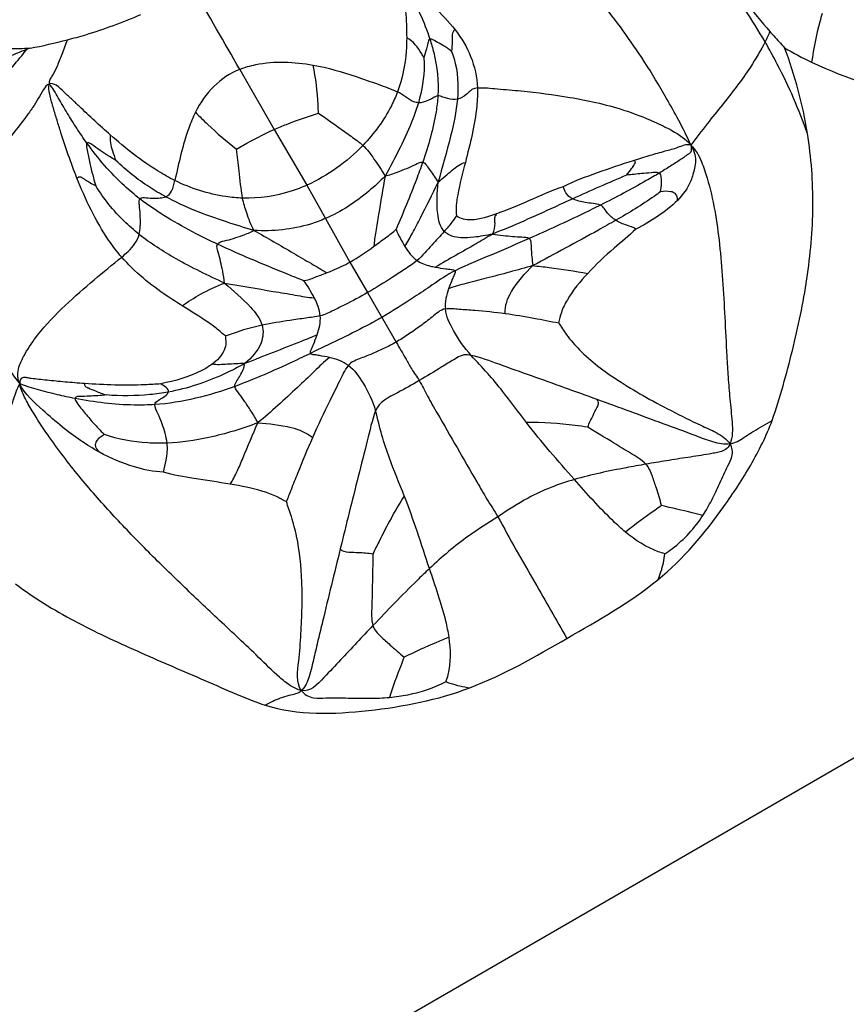
# Model space of a CAD drawing. Units: millimetres. Extents: x 0 to 297, y 0 to 210.
# Drawn here: x 46 to 47, y 94 to 95 of the extents above; entities that cross this region are included whole.
import ezdxf

# ---------------------------------------------------------------- set-up
doc = ezdxf.new("R2010")
doc.units = ezdxf.units.MM
doc.header["$LTSCALE"] = 16.335
doc.layers.get('0').update_dxf_attribs({"linetype": 'CONTINUOUS'})

msp = doc.modelspace()

# ---------------------------------------------------------------- linework, layer by layer
at = {"color": 7, "linetype": 'Continuous'}
for p, q in [((55.476499, 99.061764), (45.476499, 93.288262)), ((46.018271, 95.301166), (46.013907, 95.299972)), ((46.31909, 95.270861), (46.368518, 95.184727)), ((46.368518, 95.184727), (46.415261, 95.104858)), ((46.415261, 95.104858), (46.442114, 95.057039)), ((46.442114, 95.057039), (46.477253, 94.994655)), ((46.477253, 94.994655), (46.502493, 94.95087)), ((46.502493, 94.95087), (46.543449, 94.879933))]:
    msp.add_line(p, q, dxfattribs=at)
for centre, radius, start, end in [((10.315585, 74.599692), 41.515655, 29.8619974, 30.0463119), ((45.836566, 96.227196), 0.943689, 281.101487, 284.428326), ((48.073626, 92.274576), 3.087129, 112.86346, 114.431191)]:
    msp.add_arc(centre, radius, start, end, dxfattribs=at)
for points, knots in [([(47.072829, 95.310411), (47.054863, 95.341597), (46.977606, 95.457721), (46.869501, 95.556589), (46.776406, 95.60225)], [0, 0, 0, 0, 0.25766867, 1, 1, 1, 1]), ([(46.9662, 95.162135), (46.961271, 95.174366), (46.949541, 95.196793), (46.927502, 95.236903), (46.89211, 95.295423), (46.830671, 95.380547), (46.770112, 95.440969), (46.7305, 95.469213)], [0, 0, 0, 0, 0.10130708, 0.19392431, 0.35181092, 0.62623257, 1, 1, 1, 1]), ([(46.559676, 95.389672), (46.5548, 95.386657), (46.55578, 95.371239), (46.557063, 95.354472), (46.558293, 95.335179), (46.558604, 95.322629), (46.558581, 95.316291)], [0, 0, 0, 0, 0.23262692, 0.4870562, 0.742811, 1, 1, 1, 1]), ([(46.559676, 95.389672), (46.565289, 95.376464), (46.577739, 95.352033), (46.587869, 95.326505), (46.591915, 95.314099)], [0, 0, 0, 0, 0.52376335, 1, 1, 1, 1]), ([(46.559676, 95.389672), (46.567406, 95.38712), (46.579846, 95.376256), (46.602933, 95.356116), (46.618887, 95.339479), (46.628079, 95.327561)], [0, 0, 0, 0, 0.26306606, 0.51361338, 1, 1, 1, 1]), ([(47.034038, 95.387125), (47.037521, 95.381026), (47.051098, 95.359135), (47.067359, 95.339045), (47.079731, 95.325008)], [0, 0, 0, 0, 0.27295021, 1, 1, 1, 1]), ([(46.071704, 95.313272), (46.080555, 95.315558), (46.116397, 95.32546), (46.151314, 95.338539), (46.177111, 95.349515)], [0, 0, 0, 0, 0.2459122, 1, 1, 1, 1]), ([(47.154959, 95.351184), (47.153605, 95.347205), (47.14683, 95.324285), (47.142773, 95.300677), (47.139526, 95.281269)], [0, 0, 0, 0, 0.17600497, 1, 1, 1, 1]), ([(46.558581, 95.316291), (46.558557, 95.309898), (46.557722, 95.283594), (46.552503, 95.257257), (46.54541, 95.238622)], [0, 0, 0, 0, 0.24279166, 1, 1, 1, 1]), ([(46.58321, 95.2879), (46.582282, 95.28962), (46.575968, 95.300391), (46.568094, 95.31158), (46.558581, 95.316291)], [0, 0, 0, 0, 0.15545709, 1, 1, 1, 1]), ([(46.628079, 95.327561), (46.622871, 95.325146), (46.624362, 95.310757), (46.623488, 95.301418), (46.622852, 95.296737)], [0, 0, 0, 0, 0.54857799, 1, 1, 1, 1]), ([(46.628079, 95.327561), (46.63706, 95.315919), (46.652991, 95.289826), (46.659401, 95.259625), (46.660022, 95.244205)], [0, 0, 0, 0, 0.48789548, 1, 1, 1, 1]), ([(47.079731, 95.325008), (47.081537, 95.322959), (47.08847, 95.315184), (47.095541, 95.307533), (47.10078, 95.301909)], [0, 0, 0, 0, 0.26217976, 1, 1, 1, 1]), ([(46.071704, 95.313272), (46.068997, 95.306212), (46.064031, 95.293096), (46.057208, 95.275414), (46.051484, 95.263318), (46.045981, 95.256048), (46.045459, 95.251694), (46.045817, 95.249569)], [0, 0, 0, 0, 0.32806298, 0.60841907, 0.82271832, 0.90649757, 1, 1, 1, 1]), ([(46.591915, 95.314099), (46.589779, 95.313579), (46.588771, 95.307202), (46.586766, 95.299057), (46.584744, 95.291987), (46.58321, 95.2879)], [0, 0, 0, 0, 0.23783349, 0.52782228, 1, 1, 1, 1]), ([(46.622852, 95.296737), (46.618759, 95.300108), (46.611299, 95.305302), (46.601129, 95.31037), (46.594861, 95.314818), (46.591915, 95.314099)], [0, 0, 0, 0, 0.44579578, 0.74503139, 1, 1, 1, 1]), ([(46.591915, 95.314099), (46.593968, 95.307804), (46.601611, 95.281476), (46.604541, 95.25364), (46.603296, 95.232875)], [0, 0, 0, 0, 0.24144594, 1, 1, 1, 1]), ([(47.072829, 95.310411), (47.066502, 95.297982), (47.047827, 95.266598), (47.018682, 95.228327), (46.988681, 95.192124), (46.974059, 95.172411), (46.9662, 95.162135)], [0, 0, 0, 0, 0.22876928, 0.5975688, 0.78780652, 1, 1, 1, 1]), ([(47.133678, 95.178975), (47.121557, 95.213014), (47.102107, 95.257466), (47.078911, 95.299855), (47.072829, 95.310411)], [0, 0, 0, 0, 0.74784322, 1, 1, 1, 1]), ([(45.958339, 95.233647), (45.962953, 95.239018), (45.981798, 95.260854), (46.000193, 95.283075), (46.013907, 95.299972)], [0, 0, 0, 0, 0.24548357, 1, 1, 1, 1]), ([(45.992935, 95.291274), (45.998201, 95.293657), (46.005149, 95.29667), (46.012218, 95.299381), (46.013907, 95.299972)], [0, 0, 0, 0, 0.76357299, 1, 1, 1, 1]), ([(46.58321, 95.2879), (46.583471, 95.284375), (46.584285, 95.262549), (46.580451, 95.240611), (46.575315, 95.223052)], [0, 0, 0, 0, 0.16193833, 1, 1, 1, 1]), ([(46.622852, 95.296737), (46.624245, 95.293288), (46.631853, 95.271447), (46.633059, 95.247561), (46.631328, 95.228258)], [0, 0, 0, 0, 0.16103475, 1, 1, 1, 1]), ([(46.31909, 95.270861), (46.326502, 95.27384), (46.360735, 95.283727), (46.397398, 95.281929), (46.424415, 95.277053)], [0, 0, 0, 0, 0.22539549, 1, 1, 1, 1]), ([(46.431901, 95.208144), (46.431852, 95.212103), (46.431142, 95.235212), (46.428228, 95.258277), (46.424415, 95.277053)], [0, 0, 0, 0, 0.17126603, 1, 1, 1, 1]), ([(46.424415, 95.277053), (46.445307, 95.273283), (46.476638, 95.264262), (46.516468, 95.249931), (46.536371, 95.242714), (46.54541, 95.238622)], [0, 0, 0, 0, 0.50109128, 0.76581833, 1, 1, 1, 1]), ([(46.31909, 95.270861), (46.305354, 95.265342), (46.279425, 95.248418), (46.262309, 95.222977), (46.255542, 95.209366)], [0, 0, 0, 0, 0.49337553, 1, 1, 1, 1]), ([(46.045817, 95.249569), (46.042095, 95.249245), (46.036379, 95.240393), (46.030207, 95.228962), (46.021831, 95.215903), (46.009913, 95.199373), (45.994263, 95.17913), (45.975334, 95.155462), (45.95733, 95.132343), (45.937735, 95.105958), (45.924797, 95.086915), (45.91777, 95.075086)], [0, 0, 0, 0, 0.05169487, 0.12130064, 0.19191318, 0.26252074, 0.40437564, 0.54525127, 0.68200534, 0.80966124, 1, 1, 1, 1]), ([(46.085525, 95.11498), (46.081147, 95.125988), (46.072839, 95.148451), (46.063399, 95.177009), (46.056215, 95.200198), (46.050951, 95.217748), (46.046528, 95.233654), (46.044136, 95.245062), (46.045817, 95.249569)], [0, 0, 0, 0, 0.2522592, 0.50991305, 0.63998669, 0.77000547, 0.89757688, 1, 1, 1, 1]), ([(46.133364, 95.176926), (46.125798, 95.183549), (46.110833, 95.197121), (46.092324, 95.214457), (46.077779, 95.22842), (46.066403, 95.238617), (46.058275, 95.247486), (46.048311, 95.251737), (46.045817, 95.249569)], [0, 0, 0, 0, 0.26160927, 0.52594119, 0.6581938, 0.78924694, 0.91402492, 1, 1, 1, 1]), ([(46.099774, 95.165265), (46.094719, 95.172281), (46.08505, 95.186477), (46.07152, 95.208201), (46.060861, 95.226506), (46.052832, 95.2405), (46.048559, 95.247218), (46.045817, 95.249569)], [0, 0, 0, 0, 0.25896902, 0.51404256, 0.76676375, 0.89184298, 1, 1, 1, 1]), ([(46.54541, 95.238622), (46.542842, 95.231876), (46.530327, 95.203946), (46.511921, 95.178774), (46.495725, 95.161953)], [0, 0, 0, 0, 0.23612077, 1, 1, 1, 1]), ([(46.575315, 95.223052), (46.573064, 95.223194), (46.561854, 95.226049), (46.553675, 95.23488), (46.54541, 95.238622)], [0, 0, 0, 0, 0.19908551, 1, 1, 1, 1]), ([(46.603296, 95.232875), (46.60072, 95.232616), (46.596066, 95.229664), (46.587427, 95.225114), (46.580009, 95.222756), (46.575315, 95.223052)], [0, 0, 0, 0, 0.26033553, 0.52710371, 1, 1, 1, 1]), ([(46.603296, 95.232875), (46.602842, 95.225301), (46.599027, 95.192924), (46.589694, 95.161487), (46.581551, 95.137899)], [0, 0, 0, 0, 0.23316986, 1, 1, 1, 1]), ([(46.631328, 95.228258), (46.626877, 95.227276), (46.619488, 95.22821), (46.610612, 95.231148), (46.605751, 95.233121), (46.603296, 95.232875)], [0, 0, 0, 0, 0.47848992, 0.74105352, 1, 1, 1, 1]), ([(46.660022, 95.244205), (46.657659, 95.244006), (46.653654, 95.243435), (46.648725, 95.239127), (46.642416, 95.233237), (46.635889, 95.229264), (46.631328, 95.228258)], [0, 0, 0, 0, 0.21363295, 0.34465031, 0.57931236, 1, 1, 1, 1]), ([(46.660022, 95.244205), (46.660368, 95.235612), (46.65861, 95.199403), (46.649546, 95.164189), (46.642742, 95.137535)], [0, 0, 0, 0, 0.23817198, 1, 1, 1, 1]), ([(46.660022, 95.244205), (46.669612, 95.24501), (46.690595, 95.242678), (46.734892, 95.239235), (46.782128, 95.233081), (46.831184, 95.22361), (46.871783, 95.212755), (46.908218, 95.198795), (46.940961, 95.182934), (46.959072, 95.171096), (46.9662, 95.162135)], [0, 0, 0, 0, 0.08955102, 0.19484378, 0.41434765, 0.53193793, 0.65962211, 0.80509852, 0.89345328, 1, 1, 1, 1]), ([(46.575315, 95.223052), (46.57311, 95.215515), (46.560454, 95.179099), (46.542349, 95.144904), (46.527768, 95.117951)], [0, 0, 0, 0, 0.20399817, 1, 1, 1, 1]), ([(46.631328, 95.228258), (46.629719, 95.210307), (46.621181, 95.170186), (46.609794, 95.131033), (46.60364, 95.109081)], [0, 0, 0, 0, 0.44151365, 1, 1, 1, 1]), ([(46.255542, 95.209366), (46.251862, 95.201963), (46.238866, 95.170319), (46.23165, 95.136801), (46.22596, 95.111591)], [0, 0, 0, 0, 0.24237249, 1, 1, 1, 1]), ([(46.255542, 95.209366), (46.261303, 95.203448), (46.280093, 95.184919), (46.300146, 95.167664), (46.314584, 95.156704)], [0, 0, 0, 0, 0.31301411, 1, 1, 1, 1]), ([(46.368518, 95.184727), (46.374347, 95.187318), (46.395176, 95.195927), (46.416492, 95.203303), (46.431901, 95.208144)], [0, 0, 0, 0, 0.28313923, 1, 1, 1, 1]), ([(46.431901, 95.208144), (46.44149, 95.201638), (46.457126, 95.190629), (46.478361, 95.175204), (46.490381, 95.166707), (46.495725, 95.161953)], [0, 0, 0, 0, 0.44118349, 0.72769276, 1, 1, 1, 1]), ([(46.133364, 95.176926), (46.13194, 95.169443), (46.135484, 95.156612), (46.139477, 95.144884), (46.141393, 95.140335)], [0, 0, 0, 0, 0.60679485, 1, 1, 1, 1]), ([(46.22596, 95.111591), (46.21785, 95.115607), (46.184798, 95.13416), (46.15503, 95.15796), (46.133364, 95.176926)], [0, 0, 0, 0, 0.23912126, 1, 1, 1, 1]), ([(46.314584, 95.156704), (46.317614, 95.158429), (46.335248, 95.168404), (46.353189, 95.177913), (46.368518, 95.184727)], [0, 0, 0, 0, 0.17207572, 1, 1, 1, 1]), ([(47.082887, 94.767478), (47.088902, 94.783845), (47.09888, 94.81731), (47.116814, 94.884695), (47.134767, 94.970133), (47.14422, 95.074615), (47.139192, 95.144558), (47.133678, 95.178975)], [0, 0, 0, 0, 0.12503814, 0.25008154, 0.50010845, 0.75006876, 1, 1, 1, 1]), ([(46.099774, 95.165265), (46.098586, 95.1638), (46.099625, 95.158082), (46.100907, 95.150472), (46.102972, 95.141111), (46.105552, 95.129439), (46.108638, 95.117024), (46.111249, 95.107731), (46.112398, 95.103904)], [0, 0, 0, 0, 0.08996884, 0.23721329, 0.3911544, 0.53958783, 0.80948771, 1, 1, 1, 1]), ([(46.141393, 95.140335), (46.138593, 95.141948), (46.131952, 95.145951), (46.121499, 95.152827), (46.111223, 95.159686), (46.105284, 95.164447), (46.100592, 95.166273), (46.099774, 95.165265)], [0, 0, 0, 0, 0.19801913, 0.47339358, 0.77643164, 0.92043862, 1, 1, 1, 1]), ([(46.175899, 95.085165), (46.168223, 95.09111), (46.139978, 95.114933), (46.115677, 95.143192), (46.099774, 95.165265)], [0, 0, 0, 0, 0.26300855, 1, 1, 1, 1]), ([(46.495725, 95.161953), (46.50203, 95.156344), (46.512284, 95.141045), (46.522961, 95.126405), (46.527768, 95.117951)], [0, 0, 0, 0, 0.46457895, 1, 1, 1, 1]), ([(46.9662, 95.162135), (46.960108, 95.164044), (46.947146, 95.158003), (46.928067, 95.153289), (46.906661, 95.146976), (46.89159, 95.142465), (46.883676, 95.13998)], [0, 0, 0, 0, 0.22391598, 0.44656885, 0.70908259, 1, 1, 1, 1]), ([(46.9662, 95.162135), (46.966628, 95.158687), (46.968179, 95.152299), (46.961366, 95.148728), (46.956804, 95.145095), (46.948552, 95.139527), (46.936648, 95.131694), (46.926452, 95.125468), (46.920944, 95.12217)], [0, 0, 0, 0, 0.16262406, 0.23667826, 0.33144541, 0.44157501, 0.69955704, 1, 1, 1, 1]), ([(46.9662, 95.162135), (46.970088, 95.155574), (46.974708, 95.144117), (46.971152, 95.126582), (46.965638, 95.105925), (46.955033, 95.09112), (46.947128, 95.083036)], [0, 0, 0, 0, 0.26316228, 0.39461747, 0.60987048, 1, 1, 1, 1]), ([(46.9662, 95.162135), (46.97332, 95.155962), (46.981841, 95.139485), (46.992359, 95.107888), (47.001301, 95.068183), (47.007916, 95.01944), (47.012184, 94.968404), (47.015094, 94.914853), (47.017374, 94.86839), (47.01968, 94.829341), (47.022228, 94.7977), (47.025741, 94.766255), (47.026564, 94.743558), (47.022554, 94.734022)], [0, 0, 0, 0, 0.06475705, 0.12188506, 0.2305318, 0.34295815, 0.46000089, 0.58229404, 0.7115513, 0.77957214, 0.8513262, 0.92890649, 1, 1, 1, 1]), ([(46.323175, 95.086311), (46.32088, 95.099297), (46.318488, 95.122843), (46.315615, 95.146302), (46.314584, 95.156704)], [0, 0, 0, 0, 0.55783237, 1, 1, 1, 1]), ([(46.212609, 95.088377), (46.204648, 95.092695), (46.179318, 95.107735), (46.156024, 95.126139), (46.141393, 95.140335)], [0, 0, 0, 0, 0.30761011, 1, 1, 1, 1]), ([(46.527768, 95.117951), (46.533745, 95.119585), (46.544223, 95.122951), (46.558622, 95.128847), (46.570302, 95.133719), (46.577883, 95.138199), (46.581551, 95.137899)], [0, 0, 0, 0, 0.32371215, 0.5753663, 0.80770692, 1, 1, 1, 1]), ([(46.581551, 95.137899), (46.578655, 95.129508), (46.566876, 95.097199), (46.553404, 95.065551), (46.54365, 95.041985)], [0, 0, 0, 0, 0.25816698, 1, 1, 1, 1]), ([(46.581551, 95.137899), (46.584058, 95.137694), (46.587779, 95.13256), (46.594169, 95.122883), (46.600036, 95.11487), (46.60364, 95.109081)], [0, 0, 0, 0, 0.20647042, 0.44018188, 1, 1, 1, 1]), ([(46.60364, 95.109081), (46.610151, 95.115086), (46.622456, 95.124935), (46.635523, 95.136315), (46.642742, 95.137535)], [0, 0, 0, 0, 0.5474515, 1, 1, 1, 1]), ([(46.642742, 95.137535), (46.638801, 95.122093), (46.632336, 95.097155), (46.628352, 95.070657), (46.630157, 95.060713)], [0, 0, 0, 0, 0.61191392, 1, 1, 1, 1]), ([(46.883676, 95.13998), (46.866366, 95.134542), (46.832619, 95.122729), (46.798832, 95.110575), (46.783034, 95.102724)], [0, 0, 0, 0, 0.50702461, 1, 1, 1, 1]), ([(46.874164, 95.119159), (46.876642, 95.122328), (46.879731, 95.12649), (46.883572, 95.131852), (46.885384, 95.13457), (46.888217, 95.138233), (46.88497, 95.139709), (46.883676, 95.13998)], [0, 0, 0, 0, 0.4527447, 0.58973763, 0.72911163, 0.85116888, 1, 1, 1, 1]), ([(46.920944, 95.12217), (46.914803, 95.118494), (46.887175, 95.102404), (46.858904, 95.087431), (46.836724, 95.076305)], [0, 0, 0, 0, 0.22385587, 1, 1, 1, 1]), ([(46.920944, 95.12217), (46.917368, 95.123796), (46.908376, 95.122191), (46.893078, 95.121346), (46.881316, 95.12), (46.874164, 95.119159)], [0, 0, 0, 0, 0.25098129, 0.53986818, 1, 1, 1, 1]), ([(46.922778, 95.0954), (46.923803, 95.099524), (46.924432, 95.106584), (46.92425, 95.115202), (46.923084, 95.121197), (46.920944, 95.12217)], [0, 0, 0, 0, 0.46289429, 0.74388241, 1, 1, 1, 1]), ([(46.112398, 95.103904), (46.108468, 95.105697), (46.102308, 95.10914), (46.095603, 95.11375), (46.090543, 95.117217), (46.087097, 95.115922), (46.085525, 95.11498)], [0, 0, 0, 0, 0.42605596, 0.68700933, 0.81918204, 1, 1, 1, 1]), ([(46.149655, 95.001811), (46.142936, 95.009571), (46.116599, 95.044309), (46.097802, 95.084108), (46.085525, 95.11498)], [0, 0, 0, 0, 0.23601427, 1, 1, 1, 1]), ([(46.212609, 95.088377), (46.216302, 95.089831), (46.22346, 95.097064), (46.224797, 95.106442), (46.22596, 95.111591)], [0, 0, 0, 0, 0.42914136, 1, 1, 1, 1]), ([(46.323175, 95.086311), (46.315086, 95.086577), (46.281552, 95.089613), (46.248843, 95.100262), (46.22596, 95.111591)], [0, 0, 0, 0, 0.24066344, 1, 1, 1, 1]), ([(46.415261, 95.104858), (46.407984, 95.101577), (46.378654, 95.090117), (46.346647, 95.08554), (46.323175, 95.086311)], [0, 0, 0, 0, 0.25368208, 1, 1, 1, 1]), ([(46.527768, 95.117951), (46.520341, 95.11034), (46.494409, 95.086609), (46.464614, 95.066788), (46.442114, 95.057039)], [0, 0, 0, 0, 0.30249162, 1, 1, 1, 1]), ([(46.527768, 95.117951), (46.52423, 95.099677), (46.519781, 95.07312), (46.514668, 95.03955), (46.511855, 95.02433), (46.51168, 95.017226)], [0, 0, 0, 0, 0.54734007, 0.79103469, 1, 1, 1, 1]), ([(46.555954, 95.017112), (46.560164, 95.023024), (46.567138, 95.036977), (46.583265, 95.067468), (46.595429, 95.09192), (46.60364, 95.109081)], [0, 0, 0, 0, 0.21012345, 0.44921136, 1, 1, 1, 1]), ([(46.612489, 95.038528), (46.606264, 95.045143), (46.600625, 95.070653), (46.602493, 95.09413), (46.60364, 95.109081)], [0, 0, 0, 0, 0.37722601, 1, 1, 1, 1]), ([(46.174675, 95.034309), (46.167204, 95.040248), (46.143723, 95.060883), (46.123854, 95.085494), (46.112398, 95.103904)], [0, 0, 0, 0, 0.30563049, 1, 1, 1, 1]), ([(46.783034, 95.102724), (46.76647, 95.097116), (46.735262, 95.082588), (46.703525, 95.069413), (46.687615, 95.063834)], [0, 0, 0, 0, 0.50914935, 1, 1, 1, 1]), ([(46.796789, 95.085278), (46.792956, 95.08714), (46.786824, 95.092402), (46.784135, 95.099597), (46.783034, 95.102724)], [0, 0, 0, 0, 0.56246044, 1, 1, 1, 1]), ([(46.922778, 95.0954), (46.919801, 95.093155), (46.899171, 95.078429), (46.877417, 95.065339), (46.85869, 95.054551)], [0, 0, 0, 0, 0.14713987, 1, 1, 1, 1]), ([(46.947128, 95.083036), (46.947344, 95.086319), (46.945748, 95.092992), (46.934962, 95.096789), (46.927618, 95.096052), (46.922778, 95.0954)], [0, 0, 0, 0, 0.30929925, 0.54086467, 1, 1, 1, 1]), ([(46.174675, 95.034309), (46.175645, 95.038063), (46.176687, 95.046309), (46.176568, 95.059275), (46.175612, 95.070785), (46.17469, 95.07935), (46.174906, 95.08375), (46.175899, 95.085165)], [0, 0, 0, 0, 0.22736688, 0.48362324, 0.76156127, 0.89860575, 1, 1, 1, 1]), ([(46.175899, 95.085165), (46.177667, 95.087684), (46.186089, 95.086552), (46.195055, 95.086219), (46.204528, 95.086362), (46.210203, 95.08743), (46.212609, 95.088377)], [0, 0, 0, 0, 0.24906671, 0.53661593, 0.79075805, 1, 1, 1, 1]), ([(46.28716, 95.020225), (46.276924, 95.025034), (46.238338, 95.0439), (46.200938, 95.06577), (46.175899, 95.085165)], [0, 0, 0, 0, 0.26312132, 1, 1, 1, 1]), ([(46.339466, 95.039983), (46.326218, 95.043806), (46.282927, 95.057023), (46.240309, 95.073352), (46.212609, 95.088377)], [0, 0, 0, 0, 0.3043768, 1, 1, 1, 1]), ([(46.339466, 95.039983), (46.33518, 95.04797), (46.329444, 95.063407), (46.324451, 95.079088), (46.323175, 95.086311)], [0, 0, 0, 0, 0.55273384, 1, 1, 1, 1]), ([(46.796789, 95.085278), (46.788183, 95.081378), (46.750035, 95.063923), (46.711823, 95.046502), (46.681537, 95.034692)], [0, 0, 0, 0, 0.22520651, 1, 1, 1, 1]), ([(46.836724, 95.076305), (46.828622, 95.072241), (46.794871, 95.055673), (46.760656, 95.040063), (46.734558, 95.02853)], [0, 0, 0, 0, 0.241085, 1, 1, 1, 1]), ([(46.836724, 95.076305), (46.833461, 95.077849), (46.825851, 95.078424), (46.812495, 95.080514), (46.80242, 95.082544), (46.796789, 95.085278)], [0, 0, 0, 0, 0.26422192, 0.54183211, 1, 1, 1, 1]), ([(46.85869, 95.054551), (46.854257, 95.057274), (46.848364, 95.062642), (46.84234, 95.07085), (46.839075, 95.075193), (46.836724, 95.076305)], [0, 0, 0, 0, 0.50334549, 0.74844648, 1, 1, 1, 1]), ([(46.947128, 95.083036), (46.938595, 95.074309), (46.918948, 95.059739), (46.898144, 95.047266), (46.887419, 95.04178)], [0, 0, 0, 0, 0.50327845, 1, 1, 1, 1]), ([(45.91777, 95.075086), (45.917544, 95.037746), (45.927066, 94.975855), (45.952761, 94.90539), (45.977598, 94.857763), (45.992933, 94.832439), (46.003311, 94.819822)], [0, 0, 0, 0, 0.41004672, 0.6770424, 0.82059622, 1, 1, 1, 1]), ([(46.687615, 95.063834), (46.675832, 95.059702), (46.6573, 95.052868), (46.635764, 95.056104), (46.630157, 95.060713)], [0, 0, 0, 0, 0.63241403, 1, 1, 1, 1]), ([(46.687615, 95.063834), (46.686477, 95.062417), (46.684601, 95.060033), (46.684651, 95.055189), (46.685221, 95.047013), (46.683699, 95.039582), (46.681537, 95.034692)], [0, 0, 0, 0, 0.18024568, 0.27953392, 0.46970983, 1, 1, 1, 1]), ([(46.442114, 95.057039), (46.435071, 95.053987), (46.402313, 95.041937), (46.366603, 95.038415), (46.339466, 95.039983)], [0, 0, 0, 0, 0.22019474, 1, 1, 1, 1]), ([(46.630157, 95.060713), (46.627596, 95.057939), (46.622488, 95.049906), (46.616227, 95.042805), (46.612489, 95.038528)], [0, 0, 0, 0, 0.39925073, 1, 1, 1, 1]), ([(46.85869, 95.054551), (46.850407, 95.049779), (46.810956, 95.027714), (46.771103, 95.006385), (46.739719, 94.989494)], [0, 0, 0, 0, 0.21150252, 1, 1, 1, 1]), ([(46.887419, 95.04178), (46.883595, 95.044548), (46.873243, 95.047412), (46.863598, 95.051536), (46.85869, 95.054551)], [0, 0, 0, 0, 0.45046814, 1, 1, 1, 1]), ([(46.149655, 95.001811), (46.152842, 95.004448), (46.163402, 95.013146), (46.17226, 95.024965), (46.174675, 95.034309)], [0, 0, 0, 0, 0.30002503, 1, 1, 1, 1]), ([(46.297268, 94.964473), (46.273602, 94.97507), (46.231314, 94.995906), (46.191255, 95.021129), (46.174675, 95.034309)], [0, 0, 0, 0, 0.55041712, 1, 1, 1, 1]), ([(46.28716, 95.020225), (46.288964, 95.02344), (46.298438, 95.025063), (46.310095, 95.028626), (46.324583, 95.033256), (46.334261, 95.037364), (46.339466, 95.039983)], [0, 0, 0, 0, 0.19731855, 0.43578769, 0.68807565, 1, 1, 1, 1]), ([(46.339466, 95.039983), (46.358509, 95.029349), (46.385964, 95.013457), (46.420585, 94.99307), (46.436673, 94.984068), (46.443611, 94.979171)], [0, 0, 0, 0, 0.54253375, 0.78874876, 1, 1, 1, 1]), ([(46.51168, 95.017226), (46.517255, 95.021266), (46.527902, 95.029481), (46.539056, 95.03725), (46.54365, 95.041985)], [0, 0, 0, 0, 0.51066545, 1, 1, 1, 1]), ([(46.54365, 95.041985), (46.544242, 95.037429), (46.549354, 95.029239), (46.553515, 95.021094), (46.555954, 95.017112)], [0, 0, 0, 0, 0.49592008, 1, 1, 1, 1]), ([(46.612489, 95.038528), (46.606733, 95.031942), (46.593712, 95.018119), (46.581214, 95.00371), (46.573549, 94.996892)], [0, 0, 0, 0, 0.46023789, 1, 1, 1, 1]), ([(46.681537, 95.034692), (46.673814, 95.029938), (46.646748, 95.013843), (46.619039, 94.99886), (46.599827, 94.987311)], [0, 0, 0, 0, 0.28804792, 1, 1, 1, 1]), ([(46.681537, 95.034692), (46.672729, 95.032783), (46.657683, 95.030116), (46.634392, 95.028374), (46.618353, 95.032296), (46.612489, 95.038528)], [0, 0, 0, 0, 0.38018953, 0.63899717, 1, 1, 1, 1]), ([(46.681537, 95.034692), (46.686755, 95.033943), (46.696431, 95.032716), (46.710625, 95.031571), (46.722777, 95.030358), (46.731568, 95.030658), (46.734558, 95.02853)], [0, 0, 0, 0, 0.2959911, 0.54887049, 0.79394849, 1, 1, 1, 1]), ([(46.887419, 95.04178), (46.877411, 95.032273), (46.853148, 95.012545), (46.8303, 94.991141), (46.818353, 94.978433)], [0, 0, 0, 0, 0.44178655, 1, 1, 1, 1]), ([(46.297268, 94.964473), (46.296576, 94.970223), (46.294959, 94.980639), (46.291528, 94.995601), (46.288734, 95.007772), (46.285311, 95.016929), (46.28716, 95.020225)], [0, 0, 0, 0, 0.30608741, 0.55916869, 0.80027815, 1, 1, 1, 1]), ([(46.410205, 94.968263), (46.401498, 94.971546), (46.360224, 94.98825), (46.319038, 95.005249), (46.28716, 95.020225)], [0, 0, 0, 0, 0.20897437, 1, 1, 1, 1]), ([(46.734558, 95.02853), (46.716657, 95.020621), (46.681265, 95.004908), (46.645052, 94.990904), (46.627967, 94.982211)], [0, 0, 0, 0, 0.50516252, 1, 1, 1, 1]), ([(46.734558, 95.02853), (46.736653, 95.02704), (46.736974, 95.020365), (46.737287, 95.012011), (46.738125, 95.001258), (46.739074, 94.993757), (46.739719, 94.989494)], [0, 0, 0, 0, 0.19507612, 0.42306494, 0.67294148, 1, 1, 1, 1]), ([(46.003311, 94.819822), (46.001537, 94.824747), (45.999701, 94.834009), (46.003364, 94.849086), (46.013207, 94.867393), (46.033405, 94.89756), (46.067643, 94.932259), (46.108789, 94.968596), (46.136475, 94.990909), (46.149655, 95.001811)], [0, 0, 0, 0, 0.06474758, 0.11242913, 0.18896664, 0.32065739, 0.56043381, 0.78846117, 1, 1, 1, 1]), ([(46.236466, 94.931881), (46.229173, 94.936475), (46.19791, 94.956567), (46.168374, 94.980192), (46.149655, 95.001811)], [0, 0, 0, 0, 0.23158751, 1, 1, 1, 1]), ([(46.443611, 94.979171), (46.446392, 94.980263), (46.457852, 94.984858), (46.46908, 94.99009), (46.477253, 94.994655)], [0, 0, 0, 0, 0.24192541, 1, 1, 1, 1]), ([(46.573549, 94.996892), (46.568039, 94.991992), (46.555627, 94.984403), (46.532203, 94.96873), (46.51443, 94.957761), (46.502493, 94.95087)], [0, 0, 0, 0, 0.2612045, 0.51175179, 1, 1, 1, 1]), ([(46.573549, 94.996892), (46.579241, 94.992995), (46.588297, 94.989728), (46.597416, 94.987771), (46.599827, 94.987311)], [0, 0, 0, 0, 0.73754005, 1, 1, 1, 1]), ([(46.410205, 94.968263), (46.41604, 94.968202), (46.427186, 94.97326), (46.438128, 94.977017), (46.443611, 94.979171)], [0, 0, 0, 0, 0.49765838, 1, 1, 1, 1]), ([(46.627967, 94.982211), (46.61654, 94.976397), (46.597467, 94.963075), (46.562969, 94.940108), (46.538899, 94.924471), (46.523026, 94.915306)], [0, 0, 0, 0, 0.3090332, 0.55822001, 1, 1, 1, 1]), ([(46.599827, 94.987311), (46.604775, 94.986367), (46.612526, 94.985424), (46.621372, 94.983983), (46.626911, 94.983902), (46.627967, 94.982211)], [0, 0, 0, 0, 0.52705092, 0.79144864, 1, 1, 1, 1]), ([(46.739719, 94.989494), (46.717478, 94.983099), (46.685466, 94.974721), (46.645074, 94.964021), (46.626816, 94.95968), (46.618652, 94.956495)], [0, 0, 0, 0, 0.55325328, 0.79049281, 1, 1, 1, 1]), ([(46.627967, 94.982211), (46.628961, 94.98062), (46.626381, 94.975911), (46.623245, 94.968024), (46.620263, 94.961095), (46.618652, 94.956495)], [0, 0, 0, 0, 0.20513061, 0.46714856, 1, 1, 1, 1]), ([(46.699714, 94.920964), (46.699135, 94.931916), (46.70968, 94.958743), (46.728309, 94.978255), (46.739719, 94.989494)], [0, 0, 0, 0, 0.40645089, 1, 1, 1, 1]), ([(46.739719, 94.989494), (46.747481, 94.988851), (46.773788, 94.985784), (46.799941, 94.981624), (46.818353, 94.978433)], [0, 0, 0, 0, 0.29417353, 1, 1, 1, 1]), ([(46.818353, 94.978433), (46.807438, 94.966822), (46.792799, 94.949197), (46.780426, 94.924076), (46.777917, 94.912478), (46.776515, 94.9076)], [0, 0, 0, 0, 0.57418701, 0.81712893, 1, 1, 1, 1]), ([(46.236466, 94.931881), (46.244842, 94.938071), (46.264665, 94.949866), (46.285282, 94.960506), (46.297268, 94.964473)], [0, 0, 0, 0, 0.45202073, 1, 1, 1, 1]), ([(46.297268, 94.964473), (46.310066, 94.953435), (46.330592, 94.936104), (46.348043, 94.913891), (46.35106, 94.904087)], [0, 0, 0, 0, 0.62228137, 1, 1, 1, 1]), ([(46.297268, 94.964473), (46.320589, 94.960566), (46.354401, 94.954661), (46.397283, 94.947722), (46.416846, 94.943935), (46.426018, 94.943478)], [0, 0, 0, 0, 0.54376037, 0.78881465, 1, 1, 1, 1]), ([(46.426018, 94.943478), (46.423818, 94.947738), (46.418836, 94.956105), (46.413938, 94.964906), (46.410205, 94.968263)], [0, 0, 0, 0, 0.48847232, 1, 1, 1, 1]), ([(46.502493, 94.95087), (46.491756, 94.944671), (46.475464, 94.935942), (46.452816, 94.925028), (46.441257, 94.91899), (46.43462, 94.917511)], [0, 0, 0, 0, 0.49134325, 0.73053661, 1, 1, 1, 1]), ([(46.298406, 94.888713), (46.294976, 94.891344), (46.287508, 94.898491), (46.266997, 94.91323), (46.24907, 94.923942), (46.236466, 94.931881)], [0, 0, 0, 0, 0.17151263, 0.40897128, 1, 1, 1, 1]), ([(46.614145, 94.927546), (46.606737, 94.926323), (46.595371, 94.915288), (46.578081, 94.902923), (46.560993, 94.890652), (46.549305, 94.883315), (46.543449, 94.879933)], [0, 0, 0, 0, 0.26404414, 0.51432951, 0.76214323, 1, 1, 1, 1]), ([(46.614145, 94.927546), (46.620717, 94.928631), (46.63494, 94.927117), (46.663381, 94.925193), (46.685288, 94.922891), (46.699714, 94.920964)], [0, 0, 0, 0, 0.23267201, 0.49161137, 1, 1, 1, 1]), ([(46.651156, 94.860781), (46.641323, 94.871624), (46.626702, 94.892644), (46.615289, 94.916581), (46.614145, 94.927546)], [0, 0, 0, 0, 0.57038159, 1, 1, 1, 1]), ([(46.699714, 94.920964), (46.7136, 94.919109), (46.739288, 94.915069), (46.764696, 94.909546), (46.776515, 94.9076)], [0, 0, 0, 0, 0.53908445, 1, 1, 1, 1]), ([(46.43462, 94.917511), (46.427766, 94.915984), (46.413193, 94.914251), (46.38529, 94.910207), (46.364339, 94.906885), (46.35106, 94.904087)], [0, 0, 0, 0, 0.24891833, 0.51898367, 1, 1, 1, 1]), ([(46.523026, 94.915306), (46.515731, 94.911095), (46.482143, 94.892915), (46.447541, 94.876736), (46.420763, 94.863763)], [0, 0, 0, 0, 0.22062914, 1, 1, 1, 1]), ([(46.776515, 94.9076), (46.780344, 94.901846), (46.789093, 94.888035), (46.815367, 94.857861), (46.853348, 94.829537), (46.898552, 94.802403), (46.938343, 94.78126), (46.973544, 94.763525), (47.003062, 94.750645), (47.017902, 94.741153), (47.022554, 94.734022)], [0, 0, 0, 0, 0.06801425, 0.1606889, 0.39193479, 0.53009715, 0.67964346, 0.83565767, 0.91620717, 1, 1, 1, 1]), ([(46.35106, 94.904087), (46.34084, 94.901934), (46.323003, 94.897629), (46.305985, 94.890759), (46.298406, 94.888713)], [0, 0, 0, 0, 0.57088645, 1, 1, 1, 1]), ([(46.35106, 94.904087), (46.353551, 94.895988), (46.351262, 94.873297), (46.336062, 94.85734), (46.326527, 94.849343)], [0, 0, 0, 0, 0.40508609, 1, 1, 1, 1]), ([(46.298406, 94.888713), (46.298522, 94.885557), (46.299726, 94.878755), (46.296144, 94.862894), (46.286461, 94.853437), (46.279282, 94.848109)], [0, 0, 0, 0, 0.20014977, 0.4334591, 1, 1, 1, 1]), ([(46.430087, 94.890108), (46.42257, 94.886934), (46.388051, 94.873333), (46.35358, 94.85962), (46.326527, 94.849343)], [0, 0, 0, 0, 0.21993586, 1, 1, 1, 1]), ([(46.420763, 94.863763), (46.41984, 94.865488), (46.422412, 94.870234), (46.425552, 94.878419), (46.4285, 94.885447), (46.430087, 94.890108)], [0, 0, 0, 0, 0.20938643, 0.47291415, 1, 1, 1, 1]), ([(46.543449, 94.879933), (46.537966, 94.876768), (46.526986, 94.870968), (46.509932, 94.863461), (46.492601, 94.856432), (46.479094, 94.851988), (46.474982, 94.846399)], [0, 0, 0, 0, 0.24870202, 0.48827349, 0.72740101, 1, 1, 1, 1]), ([(46.543449, 94.879933), (46.54821, 94.871687), (46.555798, 94.858908), (46.566071, 94.839995), (46.573269, 94.830361), (46.576587, 94.824615)], [0, 0, 0, 0, 0.44288133, 0.6913766, 1, 1, 1, 1]), ([(46.420763, 94.863763), (46.412278, 94.859652), (46.376582, 94.8428), (46.340465, 94.826663), (46.312219, 94.816397)], [0, 0, 0, 0, 0.23880433, 1, 1, 1, 1]), ([(46.447743, 94.857795), (46.440079, 94.851728), (46.42519, 94.836896), (46.391508, 94.805213), (46.364655, 94.780426), (46.345219, 94.764198)], [0, 0, 0, 0, 0.21121969, 0.45286273, 1, 1, 1, 1]), ([(46.447743, 94.857795), (46.442956, 94.85889), (46.435478, 94.860091), (46.42699, 94.8617), (46.421666, 94.862075), (46.420763, 94.863763)], [0, 0, 0, 0, 0.53139305, 0.79290746, 1, 1, 1, 1]), ([(46.651156, 94.860781), (46.647806, 94.861477), (46.642228, 94.862463), (46.633802, 94.859241), (46.623376, 94.853015), (46.6039, 94.841152), (46.587495, 94.830934), (46.576587, 94.824615)], [0, 0, 0, 0, 0.12134107, 0.1916852, 0.3144035, 0.5528627, 1, 1, 1, 1]), ([(46.832127, 94.797402), (46.80071, 94.808818), (46.753752, 94.825973), (46.693461, 94.846932), (46.664832, 94.857939), (46.651156, 94.860781)], [0, 0, 0, 0, 0.52291875, 0.78147557, 1, 1, 1, 1]), ([(46.730309, 94.764687), (46.718827, 94.779526), (46.701229, 94.803701), (46.674792, 94.835775), (46.65897, 94.852163), (46.651156, 94.860781)], [0, 0, 0, 0, 0.45179639, 0.71986682, 1, 1, 1, 1]), ([(46.279282, 94.848109), (46.274672, 94.844687), (46.252026, 94.831077), (46.226073, 94.824557), (46.206058, 94.819983)], [0, 0, 0, 0, 0.2185206, 1, 1, 1, 1]), ([(46.326527, 94.849343), (46.316601, 94.843744), (46.281536, 94.826081), (46.243887, 94.813235), (46.216484, 94.80819)], [0, 0, 0, 0, 0.29028702, 1, 1, 1, 1]), ([(46.326527, 94.849343), (46.317973, 94.848868), (46.302294, 94.848281), (46.286387, 94.846994), (46.279282, 94.848109)], [0, 0, 0, 0, 0.54365468, 1, 1, 1, 1]), ([(46.312219, 94.816397), (46.311733, 94.8192), (46.31515, 94.824803), (46.321335, 94.834582), (46.325556, 94.843221), (46.326527, 94.849343)], [0, 0, 0, 0, 0.23676711, 0.48404981, 1, 1, 1, 1]), ([(46.423717, 94.742944), (46.431636, 94.76087), (46.444275, 94.787762), (46.46172, 94.821985), (46.469746, 94.839284), (46.474982, 94.846399)], [0, 0, 0, 0, 0.5090161, 0.770554, 1, 1, 1, 1]), ([(46.474982, 94.846399), (46.483801, 94.839842), (46.498718, 94.818293), (46.510135, 94.795356), (46.51396, 94.781362)], [0, 0, 0, 0, 0.43102217, 1, 1, 1, 1]), ([(46.096462, 94.820433), (46.087128, 94.82107), (46.069154, 94.822498), (46.047274, 94.824618), (46.031118, 94.826352), (46.021918, 94.827455), (46.014933, 94.828419), (46.010118, 94.829564), (46.003588, 94.827848), (46.003322, 94.822509), (46.003311, 94.819822)], [0, 0, 0, 0, 0.28115316, 0.54180063, 0.66065526, 0.76933479, 0.82055544, 0.87194345, 0.91924456, 1, 1, 1, 1]), ([(46.576587, 94.824615), (46.566269, 94.818638), (46.545044, 94.806709), (46.518646, 94.794084), (46.51396, 94.781362)], [0, 0, 0, 0, 0.46794656, 1, 1, 1, 1]), ([(46.576587, 94.824615), (46.580767, 94.817374), (46.588722, 94.801395), (46.607202, 94.769582), (46.630846, 94.728539), (46.654529, 94.687515), (46.673734, 94.654315), (46.68431, 94.638032), (46.689275, 94.629433)], [0, 0, 0, 0, 0.11127322, 0.23737255, 0.48956067, 0.74174879, 0.86784812, 1, 1, 1, 1]), ([(46.003311, 94.819822), (45.999126, 94.813334), (45.994987, 94.799127), (45.985784, 94.774253), (45.973434, 94.747034), (45.957017, 94.718604), (45.944571, 94.701968), (45.938106, 94.694605)], [0, 0, 0, 0, 0.16317157, 0.30702243, 0.56253244, 0.79291202, 1, 1, 1, 1]), ([(46.082722, 94.799036), (46.074375, 94.800653), (46.047643, 94.806519), (46.02108, 94.813465), (46.003311, 94.819822)], [0, 0, 0, 0, 0.3106149, 1, 1, 1, 1]), ([(46.117715, 94.722124), (46.098963, 94.73242), (46.070869, 94.751841), (46.033423, 94.785098), (46.011036, 94.805085), (46.003311, 94.819822)], [0, 0, 0, 0, 0.42411842, 0.67013259, 1, 1, 1, 1]), ([(46.407404, 94.380276), (46.401921, 94.381477), (46.390842, 94.387397), (46.370474, 94.403628), (46.346802, 94.427537), (46.318103, 94.454674), (46.281479, 94.488995), (46.237002, 94.530878), (46.185236, 94.581359), (46.13543, 94.63302), (46.09594, 94.678169), (46.065616, 94.716269), (46.043032, 94.747455), (46.024321, 94.775707), (46.010466, 94.800011), (46.004698, 94.813238), (46.003311, 94.819822)], [0, 0, 0, 0, 0.02795862, 0.06097689, 0.12998052, 0.19507642, 0.25782305, 0.37994773, 0.49938303, 0.61792779, 0.73728791, 0.79798925, 0.86039258, 0.92907436, 0.96648739, 1, 1, 1, 1]), ([(46.096462, 94.820433), (46.095917, 94.81925), (46.09722, 94.815593), (46.10389, 94.81363), (46.113631, 94.808806), (46.122433, 94.805752), (46.127767, 94.804063)], [0, 0, 0, 0, 0.10595026, 0.24785322, 0.54471406, 1, 1, 1, 1]), ([(46.206058, 94.819983), (46.198372, 94.819443), (46.161886, 94.817127), (46.125241, 94.818467), (46.096462, 94.820433)], [0, 0, 0, 0, 0.21081836, 1, 1, 1, 1]), ([(46.216484, 94.80819), (46.207859, 94.806602), (46.17845, 94.802546), (46.148594, 94.802482), (46.127767, 94.804063)], [0, 0, 0, 0, 0.29569516, 1, 1, 1, 1]), ([(46.197237, 94.790286), (46.197329, 94.792883), (46.202441, 94.796619), (46.209435, 94.8008), (46.21524, 94.804772), (46.216484, 94.80819)], [0, 0, 0, 0, 0.29436753, 0.58811399, 1, 1, 1, 1]), ([(46.345219, 94.764198), (46.342063, 94.770024), (46.336088, 94.780181), (46.326775, 94.793977), (46.319009, 94.805304), (46.31291, 94.812419), (46.312219, 94.816397)], [0, 0, 0, 0, 0.32163833, 0.57244133, 0.80398744, 1, 1, 1, 1]), ([(46.082722, 94.799036), (46.082549, 94.796887), (46.086034, 94.791931), (46.093163, 94.7826), (46.103519, 94.77012), (46.114714, 94.75755), (46.121853, 94.750276), (46.124878, 94.747366)], [0, 0, 0, 0, 0.09648327, 0.24393781, 0.5444509, 0.81212704, 1, 1, 1, 1]), ([(46.127767, 94.804063), (46.124798, 94.803754), (46.117765, 94.803112), (46.105464, 94.80253), (46.095445, 94.801733), (46.082998, 94.802451), (46.082722, 94.799036)], [0, 0, 0, 0, 0.19651856, 0.4706304, 0.7744229, 1, 1, 1, 1]), ([(46.197237, 94.790286), (46.187396, 94.789627), (46.149013, 94.788848), (46.110688, 94.793617), (46.082722, 94.799036)], [0, 0, 0, 0, 0.25718957, 1, 1, 1, 1]), ([(46.818353, 94.758003), (46.820719, 94.763709), (46.82506, 94.77299), (46.830439, 94.783795), (46.834614, 94.79111), (46.8334, 94.795687), (46.832127, 94.797402)], [0, 0, 0, 0, 0.4305968, 0.7103058, 0.85111523, 1, 1, 1, 1]), ([(47.022554, 94.734022), (47.014434, 94.732822), (46.997321, 94.736081), (46.966326, 94.748487), (46.926579, 94.762796), (46.87939, 94.780208), (46.847879, 94.791678), (46.832127, 94.797402)], [0, 0, 0, 0, 0.12230974, 0.24998161, 0.5004108, 0.75026276, 1, 1, 1, 1]), ([(46.214834, 94.735054), (46.213831, 94.744556), (46.20915, 94.75893), (46.202274, 94.776651), (46.197076, 94.785731), (46.197237, 94.790286)], [0, 0, 0, 0, 0.49368505, 0.76449396, 1, 1, 1, 1]), ([(46.51396, 94.781362), (46.508833, 94.767446), (46.501517, 94.73572), (46.484498, 94.669867), (46.471827, 94.618125), (46.463321, 94.583525)], [0, 0, 0, 0, 0.21784645, 0.47661927, 1, 1, 1, 1]), ([(46.555131, 94.659412), (46.548042, 94.677478), (46.535959, 94.705961), (46.522351, 94.74677), (46.517132, 94.769757), (46.51396, 94.781362)], [0, 0, 0, 0, 0.45175573, 0.71995145, 1, 1, 1, 1]), ([(46.818353, 94.758003), (46.812348, 94.75879), (46.783151, 94.762435), (46.753683, 94.765388), (46.730309, 94.764687)], [0, 0, 0, 0, 0.20571861, 1, 1, 1, 1]), ([(46.91898, 94.539113), (46.955556, 94.568832), (47.001606, 94.624075), (47.053266, 94.702873), (47.07474, 94.745312), (47.082887, 94.767478)], [0, 0, 0, 0, 0.49937491, 0.74977511, 1, 1, 1, 1]), ([(47.022554, 94.734022), (47.029936, 94.735112), (47.041289, 94.742401), (47.060409, 94.754841), (47.074, 94.762601), (47.082887, 94.767478)], [0, 0, 0, 0, 0.32402761, 0.55979886, 1, 1, 1, 1]), ([(46.345219, 94.764198), (46.322332, 94.755345), (46.279316, 94.742737), (46.234943, 94.735833), (46.214834, 94.735054)], [0, 0, 0, 0, 0.54942887, 1, 1, 1, 1]), ([(46.305347, 94.676163), (46.309234, 94.681701), (46.315482, 94.694523), (46.32825, 94.724068), (46.337521, 94.747845), (46.345219, 94.764198)], [0, 0, 0, 0, 0.20988571, 0.4393461, 1, 1, 1, 1]), ([(46.345219, 94.764198), (46.361217, 94.762782), (46.38848, 94.760682), (46.415039, 94.750254), (46.423717, 94.742944)], [0, 0, 0, 0, 0.585974, 1, 1, 1, 1]), ([(46.901895, 94.704832), (46.895655, 94.711403), (46.879238, 94.720716), (46.851278, 94.737972), (46.830722, 94.750396), (46.818353, 94.758003)], [0, 0, 0, 0, 0.27436978, 0.56032558, 1, 1, 1, 1]), ([(46.124878, 94.747366), (46.121036, 94.744947), (46.114909, 94.741509), (46.109999, 94.730723), (46.114871, 94.724894), (46.117715, 94.722124)], [0, 0, 0, 0, 0.42038955, 0.63236773, 1, 1, 1, 1]), ([(46.214834, 94.735054), (46.205572, 94.734695), (46.175194, 94.735105), (46.14485, 94.74057), (46.124878, 94.747366)], [0, 0, 0, 0, 0.30523806, 1, 1, 1, 1]), ([(46.386013, 94.651217), (46.388638, 94.656933), (46.39376, 94.67073), (46.406238, 94.701334), (46.416299, 94.726151), (46.423717, 94.742944)], [0, 0, 0, 0, 0.19026674, 0.44467164, 1, 1, 1, 1]), ([(46.209713, 94.693567), (46.210597, 94.699307), (46.214816, 94.712681), (46.215692, 94.726925), (46.214834, 94.735054)], [0, 0, 0, 0, 0.41537469, 1, 1, 1, 1]), ([(47.022554, 94.734022), (47.021212, 94.730829), (47.01718, 94.7254), (47.008499, 94.722302), (47.000509, 94.720921), (46.985065, 94.717947), (46.962025, 94.714642), (46.93174, 94.709818), (46.911746, 94.706529), (46.901895, 94.704832)], [0, 0, 0, 0, 0.08194587, 0.14877499, 0.21273657, 0.27444528, 0.52059004, 0.76349192, 1, 1, 1, 1]), ([(46.983523, 94.63129), (46.988181, 94.638425), (46.996736, 94.653688), (47.008254, 94.677726), (47.016991, 94.698899), (47.027339, 94.716369), (47.025916, 94.728869), (47.022554, 94.734022)], [0, 0, 0, 0, 0.22666993, 0.46461225, 0.70867644, 0.83634454, 1, 1, 1, 1]), ([(46.209713, 94.693567), (46.195584, 94.693677), (46.16355, 94.700801), (46.13365, 94.713375), (46.117715, 94.722124)], [0, 0, 0, 0, 0.43733013, 1, 1, 1, 1]), ([(46.901895, 94.704832), (46.892419, 94.7032), (46.858009, 94.697015), (46.823702, 94.689854), (46.799337, 94.682841)], [0, 0, 0, 0, 0.27497296, 1, 1, 1, 1]), ([(46.924292, 94.645529), (46.922047, 94.653948), (46.917673, 94.667982), (46.911273, 94.688005), (46.906425, 94.700062), (46.901895, 94.704832)], [0, 0, 0, 0, 0.41073871, 0.68993212, 1, 1, 1, 1]), ([(46.305347, 94.676163), (46.28799, 94.679069), (46.255993, 94.683788), (46.2238, 94.688983), (46.209713, 94.693567)], [0, 0, 0, 0, 0.54295923, 1, 1, 1, 1]), ([(46.799337, 94.682841), (46.776395, 94.676238), (46.737678, 94.661554), (46.703586, 94.638713), (46.689275, 94.629433)], [0, 0, 0, 0, 0.58326964, 1, 1, 1, 1]), ([(46.872609, 94.607532), (46.866469, 94.612593), (46.840541, 94.636235), (46.817298, 94.66256), (46.799337, 94.682841)], [0, 0, 0, 0, 0.22704672, 1, 1, 1, 1]), ([(46.386013, 94.651217), (46.381125, 94.653266), (46.37056, 94.659606), (46.343788, 94.669139), (46.321153, 94.673516), (46.305347, 94.676163)], [0, 0, 0, 0, 0.18737601, 0.43339331, 1, 1, 1, 1]), ([(46.555131, 94.659412), (46.541589, 94.638487), (46.527122, 94.610457), (46.513081, 94.582337), (46.51019, 94.576495)], [0, 0, 0, 0, 0.79270084, 1, 1, 1, 1]), ([(46.407404, 94.380276), (46.399396, 94.391921), (46.404526, 94.422482), (46.406863, 94.460991), (46.40876, 94.499279), (46.408602, 94.546013), (46.40416, 94.589841), (46.394217, 94.627792), (46.388287, 94.644005), (46.386013, 94.651217)], [0, 0, 0, 0, 0.15484493, 0.2978409, 0.43774002, 0.5709313, 0.8109756, 0.91715111, 1, 1, 1, 1]), ([(46.924292, 94.645529), (46.921123, 94.643216), (46.903712, 94.630806), (46.886123, 94.618586), (46.872609, 94.607532)], [0, 0, 0, 0, 0.18349279, 1, 1, 1, 1]), ([(46.983523, 94.63129), (46.978501, 94.632693), (46.958831, 94.637758), (46.938961, 94.641975), (46.924292, 94.645529)], [0, 0, 0, 0, 0.25675641, 1, 1, 1, 1]), ([(46.689275, 94.629433), (46.675237, 94.620331), (46.640274, 94.598733), (46.60905, 94.571786), (46.591286, 94.555187)], [0, 0, 0, 0, 0.40763274, 1, 1, 1, 1]), ([(46.689275, 94.629433), (46.698341, 94.613729), (46.715042, 94.581799), (46.749067, 94.524225), (46.773186, 94.481881), (46.78853, 94.455121)], [0, 0, 0, 0, 0.27118774, 0.53865919, 1, 1, 1, 1]), ([(46.929114, 94.576531), (46.932769, 94.578831), (46.953925, 94.593645), (46.971771, 94.613289), (46.983523, 94.63129)], [0, 0, 0, 0, 0.16728642, 1, 1, 1, 1]), ([(46.929114, 94.576531), (46.925803, 94.577273), (46.905106, 94.583571), (46.88664, 94.595966), (46.872609, 94.607532)], [0, 0, 0, 0, 0.15726494, 1, 1, 1, 1]), ([(46.463321, 94.583525), (46.459057, 94.56618), (46.450572, 94.531479), (46.440032, 94.48806), (46.431639, 94.453287), (46.425262, 94.426926), (46.420079, 94.401932), (46.413168, 94.385481), (46.407404, 94.380276)], [0, 0, 0, 0, 0.25327095, 0.50662787, 0.63334397, 0.76095194, 0.88986845, 1, 1, 1, 1]), ([(46.463321, 94.583525), (46.465521, 94.579803), (46.476364, 94.578674), (46.491359, 94.578417), (46.50323, 94.577329), (46.51019, 94.576495)], [0, 0, 0, 0, 0.2713659, 0.5599997, 1, 1, 1, 1]), ([(46.51019, 94.576495), (46.509967, 94.56133), (46.509328, 94.536223), (46.50884, 94.50212), (46.507556, 94.482414), (46.510229, 94.473477)], [0, 0, 0, 0, 0.44137254, 0.72852224, 1, 1, 1, 1]), ([(46.91898, 94.539113), (46.920659, 94.542887), (46.92541, 94.554961), (46.928101, 94.567763), (46.929114, 94.576531)], [0, 0, 0, 0, 0.31879962, 1, 1, 1, 1]), ([(46.591286, 94.555187), (46.585177, 94.549479), (46.557536, 94.522864), (46.530908, 94.495222), (46.510229, 94.473477)], [0, 0, 0, 0, 0.21790422, 1, 1, 1, 1]), ([(46.619359, 94.456905), (46.618227, 94.464564), (46.611252, 94.49801), (46.599638, 94.530183), (46.591286, 94.555187)], [0, 0, 0, 0, 0.22700751, 1, 1, 1, 1]), ([(45.997406, 94.533196), (46.024, 94.513293), (46.080913, 94.478359), (46.171536, 94.436721), (46.247895, 94.403935), (46.308814, 94.377412), (46.339546, 94.364584), (46.35538, 94.359545)], [0, 0, 0, 0, 0.24989781, 0.49991587, 0.74997039, 0.87499552, 1, 1, 1, 1]), ([(46.510229, 94.473477), (46.502554, 94.465406), (46.487114, 94.449089), (46.46336, 94.423623), (46.440534, 94.399654), (46.419573, 94.377611), (46.407404, 94.380276)], [0, 0, 0, 0, 0.23875087, 0.4844739, 0.73296387, 1, 1, 1, 1]), ([(46.510229, 94.473477), (46.512098, 94.467227), (46.521239, 94.457638), (46.536985, 94.443806), (46.5481, 94.433988), (46.554867, 94.428401)], [0, 0, 0, 0, 0.30681191, 0.58724381, 1, 1, 1, 1]), ([(46.619359, 94.456905), (46.613304, 94.454531), (46.591624, 94.44543), (46.570423, 94.435261), (46.554867, 94.428401)], [0, 0, 0, 0, 0.2766894, 1, 1, 1, 1]), ([(46.615057, 94.393089), (46.616281, 94.396316), (46.622414, 94.416902), (46.621986, 94.439121), (46.619359, 94.456905)], [0, 0, 0, 0, 0.16104953, 1, 1, 1, 1]), ([(46.554867, 94.428401), (46.553428, 94.424457), (46.546182, 94.405278), (46.53848, 94.386214), (46.533941, 94.370549)], [0, 0, 0, 0, 0.20472014, 1, 1, 1, 1]), ([(46.35538, 94.359545), (46.402585, 94.344522), (46.505258, 94.34782), (46.602898, 94.366725), (46.649416, 94.384359)], [0, 0, 0, 0, 0.49893856, 1, 1, 1, 1]), ([(46.533941, 94.370549), (46.542746, 94.37137), (46.570611, 94.375481), (46.597911, 94.384184), (46.615057, 94.393089)], [0, 0, 0, 0, 0.31400089, 1, 1, 1, 1]), ([(46.615057, 94.393089), (46.616912, 94.392361), (46.627986, 94.388206), (46.639644, 94.3855), (46.649416, 94.384359)], [0, 0, 0, 0, 0.16841405, 1, 1, 1, 1]), ([(46.35538, 94.359545), (46.3625, 94.363496), (46.374028, 94.368754), (46.391609, 94.374361), (46.402825, 94.376142), (46.407404, 94.380276)], [0, 0, 0, 0, 0.43567419, 0.66995563, 1, 1, 1, 1]), ([(46.407404, 94.380276), (46.411296, 94.374617), (46.424084, 94.367897), (46.447487, 94.370604), (46.474268, 94.369365), (46.504728, 94.368968), (46.524453, 94.369665), (46.533941, 94.370549)], [0, 0, 0, 0, 0.15913747, 0.29383791, 0.543323, 0.77920177, 1, 1, 1, 1])]:
    msp.add_open_spline(points, degree=3, knots=knots, dxfattribs=at)
for points in [[(47.079731, 95.325008), (47.077588, 95.320071), (47.075271, 95.315208), (47.072829, 95.310411)], [(47.133678, 95.178975), (47.126969, 95.220861), (47.115749, 95.262218), (47.10078, 95.301909)], [(47.10078, 95.301909), (47.113342, 95.294403), (47.126314, 95.28756), (47.139526, 95.281269)], [(46.018271, 95.301166), (46.008222, 95.300342), (45.998121, 95.299968), (45.988041, 95.300164)], [(47.139526, 95.281269), (47.189459, 95.257493), (47.243442, 95.240274), (47.298269, 95.233027)], [(46.495725, 95.161953), (46.472914, 95.138263), (46.445243, 95.118373), (46.415261, 95.104858)], [(46.477253, 94.994655), (46.489233, 95.001346), (46.500569, 95.009174), (46.51168, 95.017226)], [(46.555954, 95.017112), (46.560621, 95.009493), (46.566177, 95.001939), (46.573549, 94.996892)], [(46.618652, 94.956495), (46.615425, 94.947278), (46.613131, 94.937259), (46.614145, 94.927546)], [(46.43462, 94.917511), (46.433894, 94.9266), (46.430203, 94.935377), (46.426018, 94.943478)], [(46.430087, 94.890108), (46.433071, 94.898872), (46.435357, 94.908282), (46.43462, 94.917511)], [(46.474982, 94.846399), (46.467083, 94.852272), (46.457337, 94.855601), (46.447743, 94.857795)], [(46.312219, 94.816397), (46.27528, 94.802972), (46.236453, 94.79291), (46.197237, 94.790286)], [(46.216484, 94.80819), (46.218278, 94.81312), (46.210362, 94.816982), (46.206058, 94.819983)], [(46.799337, 94.682841), (46.775675, 94.709559), (46.752148, 94.73646), (46.730309, 94.764687)], [(46.591286, 94.555187), (46.579636, 94.590066), (46.568563, 94.625181), (46.555131, 94.659412)], [(46.78853, 94.455121), (46.833374, 94.480882), (46.878842, 94.506499), (46.91898, 94.539113)], [(46.649416, 94.384359), (46.698064, 94.4028), (46.743418, 94.429206), (46.78853, 94.455121)]]:
    msp.add_open_spline(points, degree=3, dxfattribs=at)

doc.saveas('drawing.dxf')
